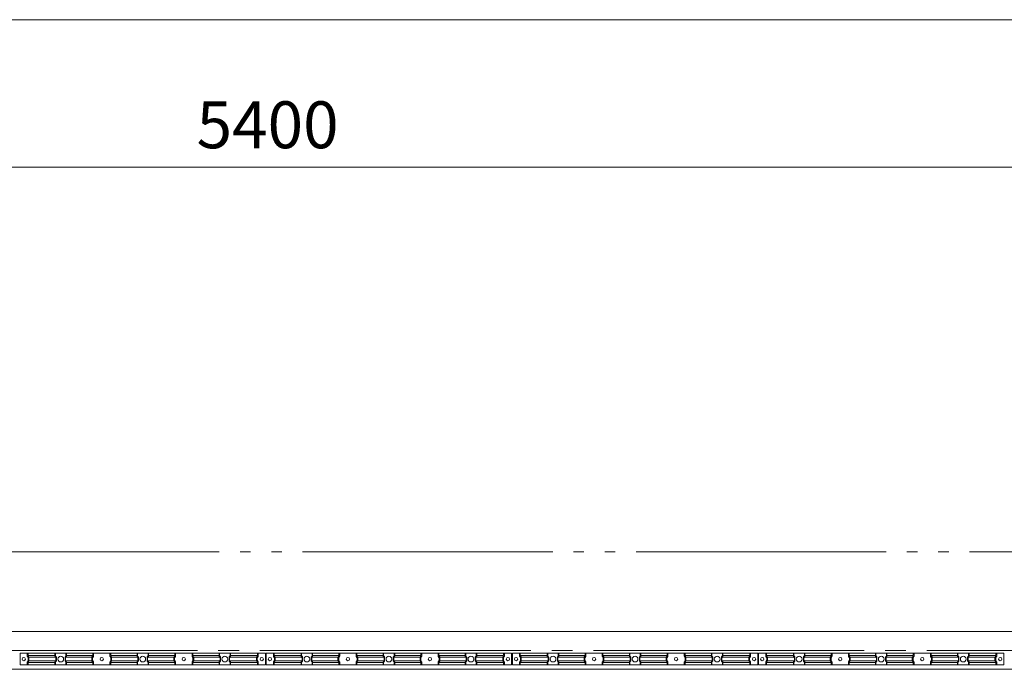
# Model space of a CAD drawing. Units: millimetres. Extents: x -17147 to 16676, y -12298 to 11430.
# Drawn here: x -6144 to -3744, y 857 to 2440 of the extents above; entities that cross this region are included whole.
import ezdxf

# ---------------------------------------------------------------- set-up
doc = ezdxf.new("R2010")
doc.units = ezdxf.units.MM
doc.header["$LTSCALE"] = 60
doc.linetypes.add('JWW_CENTER2', pattern=[13.546667, 11.006667, -0.846667, 0.846667, -0.846667])
doc.linetypes.add('JWW_PHANTOM2', pattern=[13.546667, 10.16, -0.846667, 0.423333, -0.846667, 0.423333, -0.846667])
doc.layers.add('2-0', color=7, linetype='Continuous')
doc.styles.add('ＭＳ ゴシック', font='MSGOTHIC.TTC', dxfattribs={"height": 1})

msp = doc.modelspace()

# ---------------------------------------------------------------- linework, layer by layer
at = {"layer": '2-0', "color": 120, "linetype": 'Continuous', "lineweight": 5}
for p, q in [((-2755, 2439.5), (-13733, 2439.5)), ((-8244, 2080.1), (-2844, 2080.1))]:
    msp.add_line(p, q, dxfattribs=at)
at = {"layer": '2-0', "color": 7, "linetype": 'JWW_PHANTOM2', "lineweight": 5}
msp.add_line((-7892.8, 1142.7), (-2755, 1142.7), dxfattribs=at)
at = {"layer": '2-0', "color": 7, "linetype": 'Continuous', "lineweight": 5}
for p, q in [((-2844, 948.7), (-7963.4, 948.7)), ((-6125.5, 889.4), (-6125.5, 896.2)), ((-6123.6, 885.8), (-6125.1, 888.1)), ((-6058, 889.4), (-6058, 896.2)), ((-6056.1, 885.8), (-6057.6, 888.1)), ((-6031.9, 885.8), (-6030.4, 888.1)), ((-6030, 889.4), (-6030, 896.2)), ((-5965.9, 885.8), (-5964.4, 888.1)), ((-5964, 889.4), (-5964, 896.2)), ((-5924, 889.4), (-5924, 896.2)), ((-5922.1, 885.8), (-5923.6, 888.1)), ((-5858, 889.4), (-5858, 896.2)), ((-5856.1, 885.8), (-5857.6, 888.1)), ((-5831.9, 885.8), (-5830.4, 888.1)), ((-5830, 889.4), (-5830, 896.2)), ((-5765.9, 885.8), (-5764.4, 888.1)), ((-5764, 889.4), (-5764, 896.2)), ((-5724, 889.4), (-5724, 896.2)), ((-5722.1, 885.8), (-5723.6, 888.1)), ((-5658, 889.4), (-5658, 896.2)), ((-5656.1, 885.8), (-5657.6, 888.1)), ((-5631.9, 885.8), (-5630.4, 888.1)), ((-5630, 889.4), (-5630, 896.2)), ((-5564.4, 885.8), (-5562.9, 888.1)), ((-5562.5, 889.4), (-5562.5, 896.2)), ((-5525.5, 889.4), (-5525.5, 896.2)), ((-5523.6, 885.8), (-5525.1, 888.1)), ((-5458, 889.4), (-5458, 896.2)), ((-5456.1, 885.8), (-5457.6, 888.1)), ((-5431.9, 885.8), (-5430.4, 888.1)), ((-5430, 889.4), (-5430, 896.2)), ((-5365.9, 885.8), (-5364.4, 888.1)), ((-5364, 889.4), (-5364, 896.2)), ((-5324, 889.4), (-5324, 896.2)), ((-5322.1, 885.8), (-5323.6, 888.1)), ((-5258, 889.4), (-5258, 896.2)), ((-5256.1, 885.8), (-5257.6, 888.1)), ((-5231.9, 885.8), (-5230.4, 888.1)), ((-5230, 889.4), (-5230, 896.2)), ((-5165.9, 885.8), (-5164.4, 888.1)), ((-5164, 889.4), (-5164, 896.2)), ((-5124, 889.4), (-5124, 896.2)), ((-5122.1, 885.8), (-5123.6, 888.1)), ((-5058, 889.4), (-5058, 896.2)), ((-5056.1, 885.8), (-5057.6, 888.1)), ((-5031.9, 885.8), (-5030.4, 888.1)), ((-5030, 889.4), (-5030, 896.2)), ((-4964.4, 885.8), (-4962.9, 888.1)), ((-4962.5, 889.4), (-4962.5, 896.2)), ((-4925.5, 889.4), (-4925.5, 896.2)), ((-4923.6, 885.8), (-4925.1, 888.1)), ((-4858, 889.4), (-4858, 896.2)), ((-4856.1, 885.8), (-4857.6, 888.1)), ((-4831.9, 885.8), (-4830.4, 888.1)), ((-4830, 889.4), (-4830, 896.2)), ((-4765.9, 885.8), (-4764.4, 888.1)), ((-4764, 889.4), (-4764, 896.2)), ((-4724, 889.4), (-4724, 896.2)), ((-4722.1, 885.8), (-4723.6, 888.1)), ((-4658, 889.4), (-4658, 896.2)), ((-4656.1, 885.8), (-4657.6, 888.1)), ((-4631.9, 885.8), (-4630.4, 888.1)), ((-4630, 889.4), (-4630, 896.2)), ((-4565.9, 885.8), (-4564.4, 888.1)), ((-4564, 889.4), (-4564, 896.2)), ((-4524, 889.4), (-4524, 896.2)), ((-4522.1, 885.8), (-4523.6, 888.1)), ((-4458, 889.4), (-4458, 896.2)), ((-4456.1, 885.8), (-4457.6, 888.1)), ((-4431.9, 885.8), (-4430.4, 888.1)), ((-4430, 889.4), (-4430, 896.2)), ((-4364.4, 885.8), (-4362.9, 888.1)), ((-4362.5, 889.4), (-4362.5, 896.2)), ((-4325.5, 889.4), (-4325.5, 896.2)), ((-4323.6, 885.8), (-4325.1, 888.1)), ((-4258, 889.4), (-4258, 896.2)), ((-4256.1, 885.8), (-4257.6, 888.1)), ((-4231.9, 885.8), (-4230.4, 888.1)), ((-4230, 889.4), (-4230, 896.2)), ((-4165.9, 885.8), (-4164.4, 888.1)), ((-4164, 889.4), (-4164, 896.2)), ((-4124, 889.4), (-4124, 896.2)), ((-4122.1, 885.8), (-4123.6, 888.1)), ((-4058, 889.4), (-4058, 896.2)), ((-4056.1, 885.8), (-4057.6, 888.1)), ((-4031.9, 885.8), (-4030.4, 888.1)), ((-4030, 889.4), (-4030, 896.2)), ((-3965.9, 885.8), (-3964.4, 888.1)), ((-3964, 889.4), (-3964, 896.2)), ((-3924, 889.4), (-3924, 896.2)), ((-3922.1, 885.8), (-3923.6, 888.1)), ((-3858, 889.4), (-3858, 896.2)), ((-3856.1, 885.8), (-3857.6, 888.1)), ((-3831.9, 885.8), (-3830.4, 888.1)), ((-3830, 889.4), (-3830, 896.2)), ((-3764.4, 885.8), (-3762.9, 888.1)), ((-3762.5, 889.4), (-3762.5, 896.2)), ((-6125.5, 867.2), (-6125.5, 874)), ((-6125.1, 875.3), (-6123.6, 877.6)), ((-6123.2, 878.9), (-6123.2, 884.5)), ((-6058, 867.2), (-6058, 874)), ((-6057.6, 875.3), (-6056.1, 877.6)), ((-6055.7, 878.9), (-6055.7, 884.5)), ((-6032.3, 878.9), (-6032.3, 884.5)), ((-6030.4, 875.3), (-6031.9, 877.6)), ((-6030, 867.2), (-6030, 874)), ((-5966.3, 878.9), (-5966.3, 884.5)), ((-5964.4, 875.3), (-5965.9, 877.6)), ((-5964, 867.2), (-5964, 874)), ((-5924, 867.2), (-5924, 874)), ((-5923.6, 875.3), (-5922.1, 877.6)), ((-5921.7, 878.9), (-5921.7, 884.5)), ((-5858, 867.2), (-5858, 874)), ((-5857.6, 875.3), (-5856.1, 877.6)), ((-5855.7, 878.9), (-5855.7, 884.5)), ((-5832.3, 878.9), (-5832.3, 884.5)), ((-5830.4, 875.3), (-5831.9, 877.6)), ((-5830, 867.2), (-5830, 874)), ((-5766.3, 878.9), (-5766.3, 884.5)), ((-5764.4, 875.3), (-5765.9, 877.6)), ((-5764, 867.2), (-5764, 874)), ((-5724, 867.2), (-5724, 874)), ((-5723.6, 875.3), (-5722.1, 877.6)), ((-5721.7, 878.9), (-5721.7, 884.5)), ((-5658, 867.2), (-5658, 874)), ((-5657.6, 875.3), (-5656.1, 877.6)), ((-5655.7, 878.9), (-5655.7, 884.5)), ((-5632.3, 878.9), (-5632.3, 884.5)), ((-5630.4, 875.3), (-5631.9, 877.6)), ((-5630, 867.2), (-5630, 874)), ((-5564.8, 878.9), (-5564.8, 884.5)), ((-5562.9, 875.3), (-5564.4, 877.6)), ((-5562.5, 867.2), (-5562.5, 874)), ((-5525.5, 867.2), (-5525.5, 874)), ((-5525.1, 875.3), (-5523.6, 877.6)), ((-5523.2, 878.9), (-5523.2, 884.5)), ((-5458, 867.2), (-5458, 874)), ((-5457.6, 875.3), (-5456.1, 877.6)), ((-5455.7, 878.9), (-5455.7, 884.5)), ((-5432.3, 878.9), (-5432.3, 884.5)), ((-5430.4, 875.3), (-5431.9, 877.6)), ((-5430, 867.2), (-5430, 874)), ((-5366.3, 878.9), (-5366.3, 884.5)), ((-5364.4, 875.3), (-5365.9, 877.6)), ((-5364, 867.2), (-5364, 874)), ((-5324, 867.2), (-5324, 874)), ((-5323.6, 875.3), (-5322.1, 877.6)), ((-5321.7, 878.9), (-5321.7, 884.5)), ((-5258, 867.2), (-5258, 874)), ((-5257.6, 875.3), (-5256.1, 877.6)), ((-5255.7, 878.9), (-5255.7, 884.5)), ((-5232.3, 878.9), (-5232.3, 884.5)), ((-5230.4, 875.3), (-5231.9, 877.6)), ((-5230, 867.2), (-5230, 874)), ((-5166.3, 878.9), (-5166.3, 884.5)), ((-5164.4, 875.3), (-5165.9, 877.6)), ((-5164, 867.2), (-5164, 874)), ((-5124, 867.2), (-5124, 874)), ((-5123.6, 875.3), (-5122.1, 877.6)), ((-5121.7, 878.9), (-5121.7, 884.5)), ((-5058, 867.2), (-5058, 874)), ((-5057.6, 875.3), (-5056.1, 877.6)), ((-5055.7, 878.9), (-5055.7, 884.5)), ((-5032.3, 878.9), (-5032.3, 884.5)), ((-5030.4, 875.3), (-5031.9, 877.6)), ((-5030, 867.2), (-5030, 874)), ((-4964.8, 878.9), (-4964.8, 884.5)), ((-4962.9, 875.3), (-4964.4, 877.6)), ((-4962.5, 867.2), (-4962.5, 874)), ((-4925.5, 867.2), (-4925.5, 874)), ((-4925.1, 875.3), (-4923.6, 877.6)), ((-4923.2, 878.9), (-4923.2, 884.5)), ((-4858, 867.2), (-4858, 874)), ((-4857.6, 875.3), (-4856.1, 877.6)), ((-4855.7, 878.9), (-4855.7, 884.5)), ((-4832.3, 878.9), (-4832.3, 884.5)), ((-4830.4, 875.3), (-4831.9, 877.6)), ((-4830, 867.2), (-4830, 874)), ((-4766.3, 878.9), (-4766.3, 884.5)), ((-4764.4, 875.3), (-4765.9, 877.6)), ((-4764, 867.2), (-4764, 874)), ((-4724, 867.2), (-4724, 874)), ((-4723.6, 875.3), (-4722.1, 877.6)), ((-4721.7, 878.9), (-4721.7, 884.5)), ((-4658, 867.2), (-4658, 874)), ((-4657.6, 875.3), (-4656.1, 877.6)), ((-4655.7, 878.9), (-4655.7, 884.5)), ((-4632.3, 878.9), (-4632.3, 884.5)), ((-4630.4, 875.3), (-4631.9, 877.6)), ((-4630, 867.2), (-4630, 874)), ((-4566.3, 878.9), (-4566.3, 884.5)), ((-4564.4, 875.3), (-4565.9, 877.6)), ((-4564, 867.2), (-4564, 874)), ((-4524, 867.2), (-4524, 874)), ((-4523.6, 875.3), (-4522.1, 877.6)), ((-4521.7, 878.9), (-4521.7, 884.5)), ((-4458, 867.2), (-4458, 874)), ((-4457.6, 875.3), (-4456.1, 877.6)), ((-4455.7, 878.9), (-4455.7, 884.5)), ((-4432.3, 878.9), (-4432.3, 884.5)), ((-4430.4, 875.3), (-4431.9, 877.6)), ((-4430, 867.2), (-4430, 874)), ((-4364.8, 878.9), (-4364.8, 884.5)), ((-4362.9, 875.3), (-4364.4, 877.6)), ((-4362.5, 867.2), (-4362.5, 874)), ((-4325.5, 867.2), (-4325.5, 874)), ((-4325.1, 875.3), (-4323.6, 877.6)), ((-4323.2, 878.9), (-4323.2, 884.5)), ((-4258, 867.2), (-4258, 874)), ((-4257.6, 875.3), (-4256.1, 877.6)), ((-4255.7, 878.9), (-4255.7, 884.5)), ((-4232.3, 878.9), (-4232.3, 884.5)), ((-4230.4, 875.3), (-4231.9, 877.6)), ((-4230, 867.2), (-4230, 874)), ((-4166.3, 878.9), (-4166.3, 884.5)), ((-4164.4, 875.3), (-4165.9, 877.6)), ((-4164, 867.2), (-4164, 874)), ((-4124, 867.2), (-4124, 874)), ((-4123.6, 875.3), (-4122.1, 877.6)), ((-4121.7, 878.9), (-4121.7, 884.5)), ((-4058, 867.2), (-4058, 874)), ((-4057.6, 875.3), (-4056.1, 877.6)), ((-4055.7, 878.9), (-4055.7, 884.5)), ((-4032.3, 878.9), (-4032.3, 884.5)), ((-4030.4, 875.3), (-4031.9, 877.6)), ((-4030, 867.2), (-4030, 874)), ((-3966.3, 878.9), (-3966.3, 884.5)), ((-3964.4, 875.3), (-3965.9, 877.6)), ((-3964, 867.2), (-3964, 874)), ((-3924, 867.2), (-3924, 874)), ((-3923.6, 875.3), (-3922.1, 877.6)), ((-3921.7, 878.9), (-3921.7, 884.5)), ((-3858, 867.2), (-3858, 874)), ((-3857.6, 875.3), (-3856.1, 877.6)), ((-3855.7, 878.9), (-3855.7, 884.5)), ((-3832.3, 878.9), (-3832.3, 884.5)), ((-3830.4, 875.3), (-3831.9, 877.6)), ((-3830, 867.2), (-3830, 874)), ((-3764.8, 878.9), (-3764.8, 884.5)), ((-3762.9, 875.3), (-3764.4, 877.6)), ((-3762.5, 867.2), (-3762.5, 874)), ((-7996.9, 856.7), (-2844, 856.7))]:
    msp.add_line(p, q, dxfattribs=at)
at = {"layer": '2-0', "color": 200, "linetype": 'JWW_CENTER2', "lineweight": 13}
msp.add_line((-13686.5, 902.7), (-2049.7, 902.7), dxfattribs=at)
at = {"layer": '2-0', "color": 92, "linetype": 'Continuous', "lineweight": 5}
for p, q in [((-5545, 896.2), (-6143, 896.2)), ((-6143, 896.2), (-6143, 867.2)), ((-6123.7, 896.2), (-6123.7, 890.1)), ((-6123.7, 890.1), (-6056.9, 890.1)), ((-6123.7, 890.1), (-6121.7, 887.2)), ((-6056.9, 896.2), (-6056.9, 890.1)), ((-6056.9, 890.1), (-6054.9, 887.2)), ((-6031.2, 890.1), (-6033.1, 887.2)), ((-6031.2, 896.2), (-6031.2, 890.1)), ((-5965.9, 890.1), (-6031.2, 890.1)), ((-5965.9, 890.1), (-5967.8, 887.2)), ((-5965.9, 896.2), (-5965.9, 890.1)), ((-5922.2, 896.2), (-5922.2, 890.1)), ((-5922.2, 890.1), (-5856.9, 890.1)), ((-5922.2, 890.1), (-5920.2, 887.2)), ((-5856.9, 896.2), (-5856.9, 890.1)), ((-5856.9, 890.1), (-5854.9, 887.2)), ((-5831.2, 890.1), (-5833.1, 887.2)), ((-5831.2, 896.2), (-5831.2, 890.1)), ((-5765.9, 890.1), (-5831.2, 890.1)), ((-5765.9, 890.1), (-5767.8, 887.2)), ((-5765.9, 896.2), (-5765.9, 890.1)), ((-5722.2, 896.2), (-5722.2, 890.1)), ((-5722.2, 890.1), (-5656.9, 890.1)), ((-5722.2, 890.1), (-5720.2, 887.2)), ((-5656.9, 896.2), (-5656.9, 890.1)), ((-5656.9, 890.1), (-5654.9, 887.2)), ((-5631.2, 890.1), (-5633.1, 887.2)), ((-5631.2, 896.2), (-5631.2, 890.1)), ((-5564.4, 890.1), (-5631.2, 890.1)), ((-5564.4, 890.1), (-5566.3, 887.2)), ((-5564.4, 896.2), (-5564.4, 890.1)), ((-5545, 867.2), (-5545, 896.2)), ((-4945, 896.2), (-5543, 896.2)), ((-5543, 896.2), (-5543, 867.2)), ((-5523.7, 896.2), (-5523.7, 890.1)), ((-5523.7, 890.1), (-5456.8, 890.1)), ((-5523.7, 890.1), (-5521.7, 887.2)), ((-5456.8, 896.2), (-5456.8, 890.1)), ((-5456.8, 890.1), (-5454.9, 887.2)), ((-5431.2, 890.1), (-5433.1, 887.2)), ((-5431.2, 896.2), (-5431.2, 890.1)), ((-5365.9, 890.1), (-5431.2, 890.1)), ((-5365.9, 890.1), (-5367.8, 887.2)), ((-5365.9, 896.2), (-5365.9, 890.1)), ((-5322.2, 896.2), (-5322.2, 890.1)), ((-5322.2, 890.1), (-5256.9, 890.1)), ((-5322.2, 890.1), (-5320.2, 887.2)), ((-5256.9, 896.2), (-5256.9, 890.1)), ((-5256.9, 890.1), (-5254.9, 887.2)), ((-5231.2, 890.1), (-5233.1, 887.2)), ((-5231.2, 896.2), (-5231.2, 890.1)), ((-5165.9, 890.1), (-5231.2, 890.1)), ((-5165.9, 890.1), (-5167.8, 887.2)), ((-5165.9, 896.2), (-5165.9, 890.1)), ((-5122.2, 896.2), (-5122.2, 890.1)), ((-5122.2, 890.1), (-5056.8, 890.1)), ((-5122.2, 890.1), (-5120.2, 887.2)), ((-5056.8, 896.2), (-5056.8, 890.1)), ((-5056.8, 890.1), (-5054.9, 887.2)), ((-5031.2, 890.1), (-5033.1, 887.2)), ((-5031.2, 896.2), (-5031.2, 890.1)), ((-4964.4, 890.1), (-5031.2, 890.1)), ((-4964.4, 890.1), (-4966.3, 887.2)), ((-4964.4, 896.2), (-4964.4, 890.1)), ((-4945, 867.2), (-4945, 896.2)), ((-4345, 896.2), (-4943, 896.2)), ((-4943, 896.2), (-4943, 867.2)), ((-4923.7, 896.2), (-4923.7, 890.1)), ((-4923.7, 890.1), (-4856.9, 890.1)), ((-4923.7, 890.1), (-4921.7, 887.2)), ((-4856.9, 896.2), (-4856.9, 890.1)), ((-4856.9, 890.1), (-4854.9, 887.2)), ((-4831.2, 890.1), (-4833.1, 887.2)), ((-4831.2, 896.2), (-4831.2, 890.1)), ((-4765.9, 890.1), (-4831.2, 890.1)), ((-4765.9, 890.1), (-4767.8, 887.2)), ((-4765.9, 896.2), (-4765.9, 890.1)), ((-4722.2, 896.2), (-4722.2, 890.1)), ((-4722.2, 890.1), (-4656.9, 890.1)), ((-4722.2, 890.1), (-4720.2, 887.2)), ((-4656.9, 896.2), (-4656.9, 890.1)), ((-4656.9, 890.1), (-4654.9, 887.2)), ((-4631.2, 890.1), (-4633.1, 887.2)), ((-4631.2, 896.2), (-4631.2, 890.1)), ((-4565.9, 890.1), (-4631.2, 890.1)), ((-4565.9, 890.1), (-4567.8, 887.2)), ((-4565.9, 896.2), (-4565.9, 890.1)), ((-4522.2, 896.2), (-4522.2, 890.1)), ((-4522.2, 890.1), (-4456.9, 890.1)), ((-4522.2, 890.1), (-4520.2, 887.2)), ((-4456.9, 896.2), (-4456.9, 890.1)), ((-4456.9, 890.1), (-4454.9, 887.2)), ((-4431.2, 890.1), (-4433.1, 887.2)), ((-4431.2, 896.2), (-4431.2, 890.1)), ((-4364.4, 890.1), (-4431.2, 890.1)), ((-4364.4, 890.1), (-4366.3, 887.2)), ((-4364.4, 896.2), (-4364.4, 890.1)), ((-4345, 867.2), (-4345, 896.2)), ((-3745, 896.2), (-4343, 896.2)), ((-4343, 896.2), (-4343, 867.2)), ((-4323.7, 896.2), (-4323.7, 890.1)), ((-4323.7, 890.1), (-4256.9, 890.1)), ((-4323.7, 890.1), (-4321.7, 887.2)), ((-4256.9, 896.2), (-4256.9, 890.1)), ((-4256.9, 890.1), (-4254.9, 887.2)), ((-4231.2, 890.1), (-4233.1, 887.2)), ((-4231.2, 896.2), (-4231.2, 890.1)), ((-4165.9, 890.1), (-4231.2, 890.1)), ((-4165.9, 890.1), (-4167.8, 887.2)), ((-4165.9, 896.2), (-4165.9, 890.1)), ((-4122.2, 896.2), (-4122.2, 890.1)), ((-4122.2, 890.1), (-4056.8, 890.1)), ((-4122.2, 890.1), (-4120.2, 887.2)), ((-4056.8, 896.2), (-4056.8, 890.1)), ((-4056.8, 890.1), (-4054.9, 887.2)), ((-4031.2, 890.1), (-4033.1, 887.2)), ((-4031.2, 896.2), (-4031.2, 890.1)), ((-3965.9, 890.1), (-4031.2, 890.1)), ((-3965.9, 890.1), (-3967.8, 887.2)), ((-3965.9, 896.2), (-3965.9, 890.1)), ((-3922.2, 896.2), (-3922.2, 890.1)), ((-3922.2, 890.1), (-3856.9, 890.1)), ((-3922.2, 890.1), (-3920.2, 887.2)), ((-3856.9, 896.2), (-3856.9, 890.1)), ((-3856.9, 890.1), (-3854.9, 887.2)), ((-3831.2, 890.1), (-3833.1, 887.2)), ((-3831.2, 896.2), (-3831.2, 890.1)), ((-3764.4, 890.1), (-3831.2, 890.1)), ((-3764.4, 890.1), (-3766.3, 887.2)), ((-3764.4, 896.2), (-3764.4, 890.1)), ((-3745, 867.2), (-3745, 896.2)), ((-6143, 867.2), (-5545, 867.2)), ((-6121.7, 876.3), (-6123.7, 873.3)), ((-6123.7, 873.3), (-6056.9, 873.3)), ((-6123.7, 873.3), (-6123.7, 867.2)), ((-6121.4, 885.9), (-6054.6, 885.9)), ((-6121.4, 885.9), (-6121.4, 877.5)), ((-6121.4, 877.5), (-6054.6, 877.5)), ((-6054.9, 876.3), (-6056.9, 873.3)), ((-6056.9, 873.3), (-6056.9, 867.2)), ((-6054.6, 885.9), (-6054.6, 877.5)), ((-5968.2, 885.9), (-6033.5, 885.9)), ((-6033.5, 885.9), (-6033.5, 877.5)), ((-5968.2, 877.5), (-6033.5, 877.5)), ((-6033.1, 876.3), (-6031.2, 873.3)), ((-5965.9, 873.3), (-6031.2, 873.3)), ((-6031.2, 873.3), (-6031.2, 867.2)), ((-5968.2, 885.9), (-5968.2, 877.5)), ((-5967.8, 876.3), (-5965.9, 873.3)), ((-5965.9, 873.3), (-5965.9, 867.2)), ((-5920.2, 876.3), (-5922.2, 873.3)), ((-5922.2, 873.3), (-5856.9, 873.3)), ((-5922.2, 873.3), (-5922.2, 867.2)), ((-5919.9, 885.9), (-5854.6, 885.9)), ((-5919.9, 885.9), (-5919.9, 877.5)), ((-5919.9, 877.5), (-5854.6, 877.5)), ((-5854.9, 876.3), (-5856.9, 873.3)), ((-5856.9, 873.3), (-5856.9, 867.2)), ((-5854.6, 885.9), (-5854.6, 877.5)), ((-5768.2, 885.9), (-5833.5, 885.9)), ((-5833.5, 885.9), (-5833.5, 877.5)), ((-5768.2, 877.5), (-5833.5, 877.5)), ((-5833.1, 876.3), (-5831.2, 873.3)), ((-5765.9, 873.3), (-5831.2, 873.3)), ((-5831.2, 873.3), (-5831.2, 867.2)), ((-5768.2, 885.9), (-5768.2, 877.5)), ((-5767.8, 876.3), (-5765.9, 873.3)), ((-5765.9, 873.3), (-5765.9, 867.2)), ((-5720.2, 876.3), (-5722.2, 873.3)), ((-5722.2, 873.3), (-5656.9, 873.3)), ((-5722.2, 873.3), (-5722.2, 867.2)), ((-5719.9, 885.9), (-5654.5, 885.9)), ((-5719.9, 885.9), (-5719.9, 877.5)), ((-5719.9, 877.5), (-5654.5, 877.5)), ((-5654.9, 876.3), (-5656.9, 873.3)), ((-5656.9, 873.3), (-5656.9, 867.2)), ((-5654.5, 885.9), (-5654.5, 877.5)), ((-5566.7, 885.9), (-5633.5, 885.9)), ((-5633.5, 885.9), (-5633.5, 877.5)), ((-5566.7, 877.5), (-5633.5, 877.5)), ((-5633.1, 876.3), (-5631.2, 873.3)), ((-5564.4, 873.3), (-5631.2, 873.3)), ((-5631.2, 873.3), (-5631.2, 867.2)), ((-5566.7, 885.9), (-5566.7, 877.5)), ((-5566.3, 876.3), (-5564.4, 873.3)), ((-5564.4, 873.3), (-5564.4, 867.2)), ((-5543, 867.2), (-4945, 867.2)), ((-5521.7, 876.3), (-5523.7, 873.3)), ((-5523.7, 873.3), (-5456.8, 873.3)), ((-5523.7, 873.3), (-5523.7, 867.2)), ((-5521.4, 885.9), (-5454.6, 885.9)), ((-5521.4, 885.9), (-5521.4, 877.5)), ((-5521.4, 877.5), (-5454.6, 877.5)), ((-5454.9, 876.3), (-5456.8, 873.3)), ((-5456.8, 873.3), (-5456.8, 867.2)), ((-5454.6, 885.9), (-5454.6, 877.5)), ((-5368.2, 885.9), (-5433.5, 885.9)), ((-5433.5, 885.9), (-5433.5, 877.5)), ((-5368.2, 877.5), (-5433.5, 877.5)), ((-5433.1, 876.3), (-5431.2, 873.3)), ((-5365.9, 873.3), (-5431.2, 873.3)), ((-5431.2, 873.3), (-5431.2, 867.2)), ((-5368.2, 885.9), (-5368.2, 877.5)), ((-5367.8, 876.3), (-5365.9, 873.3)), ((-5365.9, 873.3), (-5365.9, 867.2)), ((-5320.2, 876.3), (-5322.2, 873.3)), ((-5322.2, 873.3), (-5256.9, 873.3)), ((-5322.2, 873.3), (-5322.2, 867.2)), ((-5319.9, 885.9), (-5254.5, 885.9)), ((-5319.9, 885.9), (-5319.9, 877.5)), ((-5319.9, 877.5), (-5254.5, 877.5)), ((-5254.9, 876.3), (-5256.9, 873.3)), ((-5256.9, 873.3), (-5256.9, 867.2)), ((-5254.5, 885.9), (-5254.5, 877.5)), ((-5168.2, 885.9), (-5233.5, 885.9)), ((-5233.5, 885.9), (-5233.5, 877.5)), ((-5168.2, 877.5), (-5233.5, 877.5)), ((-5233.1, 876.3), (-5231.2, 873.3)), ((-5165.9, 873.3), (-5231.2, 873.3)), ((-5231.2, 873.3), (-5231.2, 867.2)), ((-5168.2, 885.9), (-5168.2, 877.5)), ((-5167.8, 876.3), (-5165.9, 873.3)), ((-5165.9, 873.3), (-5165.9, 867.2)), ((-5120.2, 876.3), (-5122.2, 873.3)), ((-5122.2, 873.3), (-5056.8, 873.3)), ((-5122.2, 873.3), (-5122.2, 867.2)), ((-5119.9, 885.9), (-5054.5, 885.9)), ((-5119.9, 885.9), (-5119.9, 877.5)), ((-5119.9, 877.5), (-5054.5, 877.5)), ((-5054.9, 876.3), (-5056.8, 873.3)), ((-5056.8, 873.3), (-5056.8, 867.2)), ((-5054.5, 885.9), (-5054.5, 877.5)), ((-4966.7, 885.9), (-5033.5, 885.9)), ((-5033.5, 885.9), (-5033.5, 877.5)), ((-4966.7, 877.5), (-5033.5, 877.5)), ((-5033.1, 876.3), (-5031.2, 873.3)), ((-4964.4, 873.3), (-5031.2, 873.3)), ((-5031.2, 873.3), (-5031.2, 867.2)), ((-4966.7, 885.9), (-4966.7, 877.5)), ((-4966.3, 876.3), (-4964.4, 873.3)), ((-4964.4, 873.3), (-4964.4, 867.2)), ((-4943, 867.2), (-4345, 867.2)), ((-4921.7, 876.3), (-4923.7, 873.3)), ((-4923.7, 873.3), (-4856.9, 873.3)), ((-4923.7, 873.3), (-4923.7, 867.2)), ((-4921.4, 885.9), (-4854.6, 885.9)), ((-4921.4, 885.9), (-4921.4, 877.5)), ((-4921.4, 877.5), (-4854.6, 877.5)), ((-4854.9, 876.3), (-4856.9, 873.3)), ((-4856.9, 873.3), (-4856.9, 867.2)), ((-4854.6, 885.9), (-4854.6, 877.5)), ((-4768.2, 885.9), (-4833.5, 885.9)), ((-4833.5, 885.9), (-4833.5, 877.5)), ((-4768.2, 877.5), (-4833.5, 877.5)), ((-4833.1, 876.3), (-4831.2, 873.3)), ((-4765.9, 873.3), (-4831.2, 873.3)), ((-4831.2, 873.3), (-4831.2, 867.2)), ((-4768.2, 885.9), (-4768.2, 877.5)), ((-4767.8, 876.3), (-4765.9, 873.3)), ((-4765.9, 873.3), (-4765.9, 867.2)), ((-4720.2, 876.3), (-4722.2, 873.3)), ((-4722.2, 873.3), (-4656.9, 873.3)), ((-4722.2, 873.3), (-4722.2, 867.2)), ((-4719.9, 885.9), (-4654.6, 885.9)), ((-4719.9, 885.9), (-4719.9, 877.5)), ((-4719.9, 877.5), (-4654.6, 877.5)), ((-4654.9, 876.3), (-4656.9, 873.3)), ((-4656.9, 873.3), (-4656.9, 867.2)), ((-4654.6, 885.9), (-4654.6, 877.5)), ((-4568.2, 885.9), (-4633.5, 885.9)), ((-4633.5, 885.9), (-4633.5, 877.5)), ((-4568.2, 877.5), (-4633.5, 877.5)), ((-4633.1, 876.3), (-4631.2, 873.3)), ((-4565.9, 873.3), (-4631.2, 873.3)), ((-4631.2, 873.3), (-4631.2, 867.2)), ((-4568.2, 885.9), (-4568.2, 877.5)), ((-4567.8, 876.3), (-4565.9, 873.3)), ((-4565.9, 873.3), (-4565.9, 867.2)), ((-4520.2, 876.3), (-4522.2, 873.3)), ((-4522.2, 873.3), (-4456.9, 873.3)), ((-4522.2, 873.3), (-4522.2, 867.2)), ((-4519.9, 885.9), (-4454.5, 885.9)), ((-4519.9, 885.9), (-4519.9, 877.5)), ((-4519.9, 877.5), (-4454.5, 877.5)), ((-4454.9, 876.3), (-4456.9, 873.3)), ((-4456.9, 873.3), (-4456.9, 867.2)), ((-4454.5, 885.9), (-4454.5, 877.5)), ((-4366.7, 885.9), (-4433.5, 885.9)), ((-4433.5, 885.9), (-4433.5, 877.5)), ((-4366.7, 877.5), (-4433.5, 877.5)), ((-4433.1, 876.3), (-4431.2, 873.3)), ((-4364.4, 873.3), (-4431.2, 873.3)), ((-4431.2, 873.3), (-4431.2, 867.2)), ((-4366.7, 885.9), (-4366.7, 877.5)), ((-4366.3, 876.3), (-4364.4, 873.3)), ((-4364.4, 873.3), (-4364.4, 867.2)), ((-4343, 867.2), (-3745, 867.2)), ((-4321.7, 876.3), (-4323.7, 873.3)), ((-4323.7, 873.3), (-4256.9, 873.3)), ((-4323.7, 873.3), (-4323.7, 867.2)), ((-4321.4, 885.9), (-4254.6, 885.9)), ((-4321.4, 885.9), (-4321.4, 877.5)), ((-4321.4, 877.5), (-4254.6, 877.5)), ((-4254.9, 876.3), (-4256.9, 873.3)), ((-4256.9, 873.3), (-4256.9, 867.2)), ((-4254.6, 885.9), (-4254.6, 877.5)), ((-4168.2, 885.9), (-4233.5, 885.9)), ((-4233.5, 885.9), (-4233.5, 877.5)), ((-4168.2, 877.5), (-4233.5, 877.5)), ((-4233.1, 876.3), (-4231.2, 873.3)), ((-4165.9, 873.3), (-4231.2, 873.3)), ((-4231.2, 873.3), (-4231.2, 867.2)), ((-4168.2, 885.9), (-4168.2, 877.5)), ((-4167.8, 876.3), (-4165.9, 873.3)), ((-4165.9, 873.3), (-4165.9, 867.2)), ((-4120.2, 876.3), (-4122.2, 873.3)), ((-4122.2, 873.3), (-4056.8, 873.3)), ((-4122.2, 873.3), (-4122.2, 867.2)), ((-4119.9, 885.9), (-4054.6, 885.9)), ((-4119.9, 885.9), (-4119.9, 877.5)), ((-4119.9, 877.5), (-4054.6, 877.5)), ((-4054.9, 876.3), (-4056.8, 873.3)), ((-4056.8, 873.3), (-4056.8, 867.2)), ((-4054.6, 885.9), (-4054.6, 877.5)), ((-3968.2, 885.9), (-4033.5, 885.9)), ((-4033.5, 885.9), (-4033.5, 877.5)), ((-3968.2, 877.5), (-4033.5, 877.5)), ((-4033.1, 876.3), (-4031.2, 873.3)), ((-3965.9, 873.3), (-4031.2, 873.3)), ((-4031.2, 873.3), (-4031.2, 867.2)), ((-3968.2, 885.9), (-3968.2, 877.5)), ((-3967.8, 876.3), (-3965.9, 873.3)), ((-3965.9, 873.3), (-3965.9, 867.2)), ((-3920.2, 876.3), (-3922.2, 873.3)), ((-3922.2, 873.3), (-3856.9, 873.3)), ((-3922.2, 873.3), (-3922.2, 867.2)), ((-3919.9, 885.9), (-3854.5, 885.9)), ((-3919.9, 885.9), (-3919.9, 877.5)), ((-3919.9, 877.5), (-3854.5, 877.5)), ((-3854.9, 876.3), (-3856.9, 873.3)), ((-3856.9, 873.3), (-3856.9, 867.2)), ((-3854.5, 885.9), (-3854.5, 877.5)), ((-3766.7, 885.9), (-3833.5, 885.9)), ((-3833.5, 885.9), (-3833.5, 877.5)), ((-3766.7, 877.5), (-3833.5, 877.5)), ((-3833.1, 876.3), (-3831.2, 873.3)), ((-3764.4, 873.3), (-3831.2, 873.3)), ((-3831.2, 873.3), (-3831.2, 867.2)), ((-3766.7, 885.9), (-3766.7, 877.5)), ((-3766.3, 876.3), (-3764.4, 873.3)), ((-3764.4, 873.3), (-3764.4, 867.2))]:
    msp.add_line(p, q, dxfattribs=at)
for centre, radius in [((-6044, 881.7), 7), ((-5844, 881.7), 7), ((-5644, 881.7), 7), ((-5444, 881.7), 7), ((-5244, 881.7), 7), ((-5044, 881.7), 7), ((-4844, 881.7), 7), ((-4644, 881.7), 7), ((-4444, 881.7), 7), ((-4244, 881.7), 7), ((-4044, 881.7), 7), ((-3844, 881.7), 7), ((-6134, 881.7), 4), ((-5944, 881.7), 4), ((-5744, 881.7), 4), ((-5554, 881.7), 4), ((-5534, 881.7), 4), ((-5344, 881.7), 4), ((-5144, 881.7), 4), ((-4954, 881.7), 4), ((-4934, 881.7), 4), ((-4744, 881.7), 4), ((-4544, 881.7), 4), ((-4354, 881.7), 4), ((-4334, 881.7), 4), ((-4144, 881.7), 4), ((-3944, 881.7), 4), ((-3754, 881.7), 4)]:
    msp.add_circle(centre, radius, dxfattribs=at)
at = {"layer": '2-0', "color": 7, "linetype": 'Continuous', "lineweight": 5}
for centre in [(-6134, 881.7), (-5944, 881.7), (-5744, 881.7), (-5554, 881.7), (-5534, 881.7), (-5344, 881.7), (-5144, 881.7), (-4954, 881.7), (-4934, 881.7), (-4744, 881.7), (-4544, 881.7), (-4354, 881.7), (-4334, 881.7), (-4144, 881.7), (-3944, 881.7), (-3754, 881.7)]:
    msp.add_circle(centre, 4, dxfattribs=at)
for centre, start, end in [((-6123.2, 889.4), 180, 213.3106), ((-6055.7, 889.4), 180, 213.3106), ((-6032.3, 889.4), 326.6894, 360), ((-5966.3, 889.4), 326.6894, 360), ((-5921.7, 889.4), 180, 213.3106), ((-5855.7, 889.4), 180, 213.3106), ((-5832.3, 889.4), 326.6894, 360), ((-5766.3, 889.4), 326.6894, 360), ((-5721.7, 889.4), 180, 213.3106), ((-5655.7, 889.4), 180, 213.3106), ((-5632.3, 889.4), 326.6894, 360), ((-5564.8, 889.4), 326.6894, 360), ((-5523.2, 889.4), 180, 213.3106), ((-5455.7, 889.4), 180, 213.3106), ((-5432.3, 889.4), 326.6894, 360), ((-5366.3, 889.4), 326.6894, 360), ((-5321.7, 889.4), 180, 213.3106), ((-5255.7, 889.4), 180, 213.3106), ((-5232.3, 889.4), 326.6894, 360), ((-5166.3, 889.4), 326.6894, 360), ((-5121.7, 889.4), 180, 213.3106), ((-5055.7, 889.4), 180, 213.3106), ((-5032.3, 889.4), 326.6894, 360), ((-4964.8, 889.4), 326.6894, 360), ((-4923.2, 889.4), 180, 213.3106), ((-4855.7, 889.4), 180, 213.3106), ((-4832.3, 889.4), 326.6894, 360), ((-4766.3, 889.4), 326.6894, 360), ((-4721.7, 889.4), 180, 213.3106), ((-4655.7, 889.4), 180, 213.3106), ((-4632.3, 889.4), 326.6894, 360), ((-4566.3, 889.4), 326.6894, 360), ((-4521.7, 889.4), 180, 213.3106), ((-4455.7, 889.4), 180, 213.3106), ((-4432.3, 889.4), 326.6894, 360), ((-4364.8, 889.4), 326.6894, 360), ((-4323.2, 889.4), 180, 213.3106), ((-4255.7, 889.4), 180, 213.3106), ((-4232.3, 889.4), 326.6894, 360), ((-4166.3, 889.4), 326.6894, 360), ((-4121.7, 889.4), 180, 213.3106), ((-4055.7, 889.4), 180, 213.3106), ((-4032.3, 889.4), 326.6894, 360), ((-3966.3, 889.4), 326.6894, 360), ((-3921.7, 889.4), 180, 213.3106), ((-3855.7, 889.4), 180, 213.3106), ((-3832.3, 889.4), 326.6894, 360), ((-3764.8, 889.4), 326.6894, 360), ((-6123.2, 874), 146.6894, 180), ((-6125.5, 884.5), 360, 33.3106), ((-6125.5, 878.9), 326.6894, 0), ((-6055.7, 874), 146.6894, 180), ((-6058, 884.5), 360, 33.3106), ((-6058, 878.9), 326.6894, 0), ((-6030, 884.5), 146.6894, 180), ((-6030, 878.9), 180, 213.3106), ((-6032.3, 874), 0, 33.3106), ((-5964, 884.5), 146.6894, 180), ((-5964, 878.9), 180, 213.3106), ((-5966.3, 874), 0, 33.3106), ((-5921.7, 874), 146.6894, 180), ((-5924, 884.5), 360, 33.3106), ((-5924, 878.9), 326.6894, 0), ((-5855.7, 874), 146.6894, 180), ((-5858, 884.5), 360, 33.3106), ((-5858, 878.9), 326.6894, 0), ((-5830, 884.5), 146.6894, 180), ((-5830, 878.9), 180, 213.3106), ((-5832.3, 874), 0, 33.3106), ((-5764, 884.5), 146.6894, 180), ((-5764, 878.9), 180, 213.3106), ((-5766.3, 874), 0, 33.3106), ((-5721.7, 874), 146.6894, 180), ((-5724, 884.5), 360, 33.3106), ((-5724, 878.9), 326.6894, 0), ((-5655.7, 874), 146.6894, 180), ((-5658, 884.5), 360, 33.3106), ((-5658, 878.9), 326.6894, 0), ((-5630, 884.5), 146.6894, 180), ((-5630, 878.9), 180, 213.3106), ((-5632.3, 874), 0, 33.3106), ((-5562.5, 884.5), 146.6894, 180), ((-5562.5, 878.9), 180, 213.3106), ((-5564.8, 874), 0, 33.3106), ((-5523.2, 874), 146.6894, 180), ((-5525.5, 884.5), 360, 33.3106), ((-5525.5, 878.9), 326.6894, 0), ((-5455.7, 874), 146.6894, 180), ((-5458, 884.5), 360, 33.3106), ((-5458, 878.9), 326.6894, 0), ((-5430, 884.5), 146.6894, 180), ((-5430, 878.9), 180, 213.3106), ((-5432.3, 874), 0, 33.3106), ((-5364, 884.5), 146.6894, 180), ((-5364, 878.9), 180, 213.3106), ((-5366.3, 874), 0, 33.3106), ((-5321.7, 874), 146.6894, 180), ((-5324, 884.5), 360, 33.3106), ((-5324, 878.9), 326.6894, 0), ((-5255.7, 874), 146.6894, 180), ((-5258, 884.5), 360, 33.3106), ((-5258, 878.9), 326.6894, 0), ((-5230, 884.5), 146.6894, 180), ((-5230, 878.9), 180, 213.3106), ((-5232.3, 874), 0, 33.3106), ((-5164, 884.5), 146.6894, 180), ((-5164, 878.9), 180, 213.3106), ((-5166.3, 874), 0, 33.3106), ((-5121.7, 874), 146.6894, 180), ((-5124, 884.5), 360, 33.3106), ((-5124, 878.9), 326.6894, 0), ((-5055.7, 874), 146.6894, 180), ((-5058, 884.5), 360, 33.3106), ((-5058, 878.9), 326.6894, 0), ((-5030, 884.5), 146.6894, 180), ((-5030, 878.9), 180, 213.3106), ((-5032.3, 874), 0, 33.3106), ((-4962.5, 884.5), 146.6894, 180), ((-4962.5, 878.9), 180, 213.3106), ((-4964.8, 874), 0, 33.3106), ((-4923.2, 874), 146.6894, 180), ((-4925.5, 884.5), 360, 33.3106), ((-4925.5, 878.9), 326.6894, 0), ((-4855.7, 874), 146.6894, 180), ((-4858, 884.5), 360, 33.3106), ((-4858, 878.9), 326.6894, 0), ((-4830, 884.5), 146.6894, 180), ((-4830, 878.9), 180, 213.3106), ((-4832.3, 874), 0, 33.3106), ((-4764, 884.5), 146.6894, 180), ((-4764, 878.9), 180, 213.3106), ((-4766.3, 874), 0, 33.3106), ((-4721.7, 874), 146.6894, 180), ((-4724, 884.5), 360, 33.3106), ((-4724, 878.9), 326.6894, 0), ((-4655.7, 874), 146.6894, 180), ((-4658, 884.5), 360, 33.3106), ((-4658, 878.9), 326.6894, 0), ((-4630, 884.5), 146.6894, 180), ((-4630, 878.9), 180, 213.3106), ((-4632.3, 874), 0, 33.3106), ((-4564, 884.5), 146.6894, 180), ((-4564, 878.9), 180, 213.3106), ((-4566.3, 874), 0, 33.3106), ((-4521.7, 874), 146.6894, 180), ((-4524, 884.5), 360, 33.3106), ((-4524, 878.9), 326.6894, 0), ((-4455.7, 874), 146.6894, 180), ((-4458, 884.5), 360, 33.3106), ((-4458, 878.9), 326.6894, 0), ((-4430, 884.5), 146.6894, 180), ((-4430, 878.9), 180, 213.3106), ((-4432.3, 874), 0, 33.3106), ((-4362.5, 884.5), 146.6894, 180), ((-4362.5, 878.9), 180, 213.3106), ((-4364.8, 874), 0, 33.3106), ((-4323.2, 874), 146.6894, 180), ((-4325.5, 884.5), 360, 33.3106), ((-4325.5, 878.9), 326.6894, 0), ((-4255.7, 874), 146.6894, 180), ((-4258, 884.5), 360, 33.3106), ((-4258, 878.9), 326.6894, 0), ((-4230, 884.5), 146.6894, 180), ((-4230, 878.9), 180, 213.3106), ((-4232.3, 874), 0, 33.3106), ((-4164, 884.5), 146.6894, 180), ((-4164, 878.9), 180, 213.3106), ((-4166.3, 874), 0, 33.3106), ((-4121.7, 874), 146.6894, 180), ((-4124, 884.5), 360, 33.3106), ((-4124, 878.9), 326.6894, 0), ((-4055.7, 874), 146.6894, 180), ((-4058, 884.5), 360, 33.3106), ((-4058, 878.9), 326.6894, 0), ((-4030, 884.5), 146.6894, 180), ((-4030, 878.9), 180, 213.3106), ((-4032.3, 874), 0, 33.3106), ((-3964, 884.5), 146.6894, 180), ((-3964, 878.9), 180, 213.3106), ((-3966.3, 874), 0, 33.3106), ((-3921.7, 874), 146.6894, 180), ((-3924, 884.5), 360, 33.3106), ((-3924, 878.9), 326.6894, 0), ((-3855.7, 874), 146.6894, 180), ((-3858, 884.5), 360, 33.3106), ((-3858, 878.9), 326.6894, 0), ((-3830, 884.5), 146.6894, 180), ((-3830, 878.9), 180, 213.3106), ((-3832.3, 874), 0, 33.3106), ((-3762.5, 884.5), 146.6894, 180), ((-3762.5, 878.9), 180, 213.3106), ((-3764.8, 874), 0, 33.3106)]:
    msp.add_arc(centre, 2.3, start, end, dxfattribs=at)
at = {"layer": '2-0', "color": 92, "linetype": 'Continuous', "lineweight": 5}
for centre, start, end in [((-6123.7, 885.9), 0, 33.3106), ((-6123.7, 877.5), 326.6894, 0), ((-6056.9, 885.9), 0, 33.3106), ((-6056.9, 877.5), 326.6894, 0), ((-6031.2, 885.9), 146.6894, 180), ((-6031.2, 877.5), 180, 213.3106), ((-5965.9, 885.9), 146.6894, 180), ((-5965.9, 877.5), 180, 213.3106), ((-5922.2, 885.9), 0, 33.3106), ((-5922.2, 877.5), 326.6894, 0), ((-5856.9, 885.9), 0, 33.3106), ((-5856.9, 877.5), 326.6894, 0), ((-5831.2, 885.9), 146.6894, 180), ((-5831.2, 877.5), 180, 213.3106), ((-5765.9, 885.9), 146.6894, 180), ((-5765.9, 877.5), 180, 213.3106), ((-5722.2, 885.9), 0, 33.3106), ((-5722.2, 877.5), 326.6894, 0), ((-5656.9, 885.9), 0, 33.3106), ((-5656.9, 877.5), 326.6894, 0), ((-5631.2, 885.9), 146.6894, 180), ((-5631.2, 877.5), 180, 213.3106), ((-5564.4, 885.9), 146.6894, 180), ((-5564.4, 877.5), 180, 213.3106), ((-5523.7, 885.9), 0, 33.3106), ((-5523.7, 877.5), 326.6894, 0), ((-5456.8, 885.9), 0, 33.3106), ((-5456.8, 877.5), 326.6894, 0), ((-5431.2, 885.9), 146.6894, 180), ((-5431.2, 877.5), 180, 213.3106), ((-5365.9, 885.9), 146.6894, 180), ((-5365.9, 877.5), 180, 213.3106), ((-5322.2, 885.9), 0, 33.3106), ((-5322.2, 877.5), 326.6894, 0), ((-5256.9, 885.9), 0, 33.3106), ((-5256.9, 877.5), 326.6894, 0), ((-5231.2, 885.9), 146.6894, 180), ((-5231.2, 877.5), 180, 213.3106), ((-5165.9, 885.9), 146.6894, 180), ((-5165.9, 877.5), 180, 213.3106), ((-5122.2, 885.9), 0, 33.3106), ((-5122.2, 877.5), 326.6894, 0), ((-5056.8, 885.9), 0, 33.3106), ((-5056.8, 877.5), 326.6894, 0), ((-5031.2, 885.9), 146.6894, 180), ((-5031.2, 877.5), 180, 213.3106), ((-4964.4, 885.9), 146.6894, 180), ((-4964.4, 877.5), 180, 213.3106), ((-4923.7, 885.9), 0, 33.3106), ((-4923.7, 877.5), 326.6894, 0), ((-4856.9, 885.9), 0, 33.3106), ((-4856.9, 877.5), 326.6894, 0), ((-4831.2, 885.9), 146.6894, 180), ((-4831.2, 877.5), 180, 213.3106), ((-4765.9, 885.9), 146.6894, 180), ((-4765.9, 877.5), 180, 213.3106), ((-4722.2, 885.9), 0, 33.3106), ((-4722.2, 877.5), 326.6894, 0), ((-4656.9, 885.9), 0, 33.3106), ((-4656.9, 877.5), 326.6894, 0), ((-4631.2, 885.9), 146.6894, 180), ((-4631.2, 877.5), 180, 213.3106), ((-4565.9, 885.9), 146.6894, 180), ((-4565.9, 877.5), 180, 213.3106), ((-4522.2, 885.9), 0, 33.3106), ((-4522.2, 877.5), 326.6894, 0), ((-4456.9, 885.9), 0, 33.3106), ((-4456.9, 877.5), 326.6894, 0), ((-4431.2, 885.9), 146.6894, 180), ((-4431.2, 877.5), 180, 213.3106), ((-4364.4, 885.9), 146.6894, 180), ((-4364.4, 877.5), 180, 213.3106), ((-4323.7, 885.9), 0, 33.3106), ((-4323.7, 877.5), 326.6894, 0), ((-4256.9, 885.9), 0, 33.3106), ((-4256.9, 877.5), 326.6894, 0), ((-4231.2, 885.9), 146.6894, 180), ((-4231.2, 877.5), 180, 213.3106), ((-4165.9, 885.9), 146.6894, 180), ((-4165.9, 877.5), 180, 213.3106), ((-4122.2, 885.9), 0, 33.3106), ((-4122.2, 877.5), 326.6894, 0), ((-4056.8, 885.9), 0, 33.3106), ((-4056.8, 877.5), 326.6894, 0), ((-4031.2, 885.9), 146.6894, 180), ((-4031.2, 877.5), 180, 213.3106), ((-3965.9, 885.9), 146.6894, 180), ((-3965.9, 877.5), 180, 213.3106), ((-3922.2, 885.9), 0, 33.3106), ((-3922.2, 877.5), 326.6894, 0), ((-3856.9, 885.9), 0, 33.3106), ((-3856.9, 877.5), 326.6894, 0), ((-3831.2, 885.9), 146.6894, 180), ((-3831.2, 877.5), 180, 213.3106), ((-3764.4, 885.9), 146.6894, 180), ((-3764.4, 877.5), 180, 213.3106)]:
    msp.add_arc(centre, 2.3, start, end, dxfattribs=at)

# ---------------------------------------------------------------- texts
at = {"layer": '2-0', "color": 7, "linetype": 'Continuous', "lineweight": 5, "style": 'ＭＳ ゴシック', "width": 0.999998}
msp.add_text('5400', height=114.3, dxfattribs=at).set_placement((-5712.8, 2126.3))

doc.saveas('drawing.dxf')
